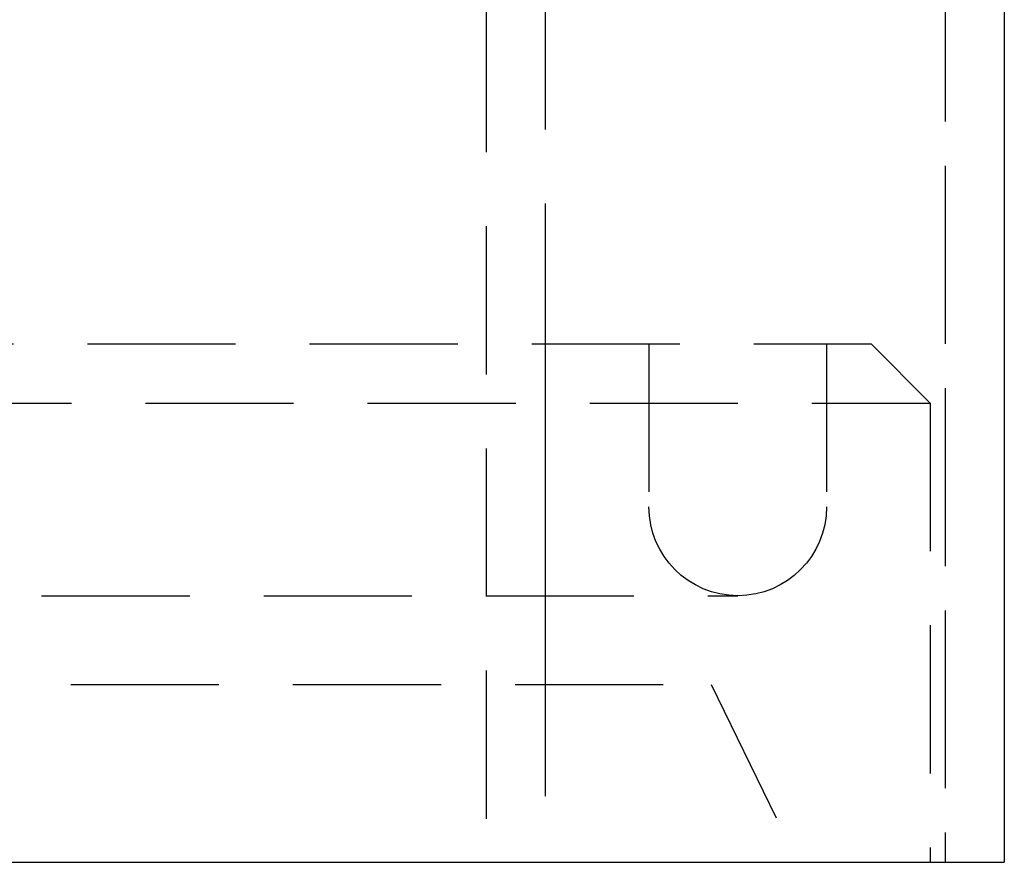
# Model space of a CAD drawing. Extents: x -216 to 137, y -166 to 270.
# Drawn here: x -117 to -83, y 60 to 88 of the extents above; entities that cross this region are included whole.
import ezdxf

# ---------------------------------------------------------------- set-up
doc = ezdxf.new("R2010")
doc.units = 0
doc.header["$LTSCALE"] = 20
doc.linetypes.add('VERDECKT', pattern=[0.375, 0.25, -0.125])
doc.layers.get('0').update_dxf_attribs({"linetype": 'CONTINUOUS'})
doc.layers.add('STEMPEL', color=3, linetype='CONTINUOUS')

# ---------------------------------------------------------------- blocks, each defined once
blk = doc.blocks.new('A$C1604782B')
at = {"color": 1, "linetype": 'VERDECKT', "extrusion": (2e-16, 1, -2e-16)}
for p, q in [((64.5, 270), (64.5, 60)), ((64.5, 256.00399), (64.5, 60)), ((49, 193.97), (49, 8.18677)), ((51, 127.23656), (51, 77.5)), ((51, 127.23656), (51, 58)), ((-61.9587, 77.5), (62, 77.5)), ((-61.9587, 77.5), (62, 77.5)), ((51, 77.5), (51, 66)), ((54.5, 77.5), (54.5, 72)), ((54.5, 77.5), (54.5, 72)), ((60.5, 77.5), (60.5, 72)), ((60.5, 77.5), (60.5, 72)), ((62, 77.5), (64, 75.5)), ((62, 77.5), (64, 75.5)), ((0, 75.5), (64, 75.5)), ((0, 75.5), (64, 75.5)), ((64, 75.5), (64, 60)), ((64, 75.5), (64, 60)), ((-56.00844, 69), (57.5, 69)), ((-56.00844, 69), (57.5, 69)), ((-55.02218, 66), (56.60256, 66)), ((56.60256, 66), (60.5, 58))]:
    blk.add_line(p, q, dxfattribs=at)
at = {"color": 3, "linetype": 'CONTINUOUS', "extrusion": (2e-16, 1, -2e-16)}
for p in [(66.5, 270), (-66.5, 60)]:
    blk.add_line(p, (66.5, 60), dxfattribs=at)
at = {"color": 1, "linetype": 'VERDECKT', "extrusion": (0, -2e-16, -1)}
for start, end in [(270, 360), (270, 360), (180, 270), (180, 270)]:
    blk.add_arc((-57.5, 72), 3, start, end, dxfattribs=at)

msp = doc.modelspace()

# ---------------------------------------------------------------- block references
at = {"layer": 'STEMPEL'}
msp.add_blockref('A$C1604782B', (-150, 0), dxfattribs=at)

doc.saveas('drawing.dxf')
